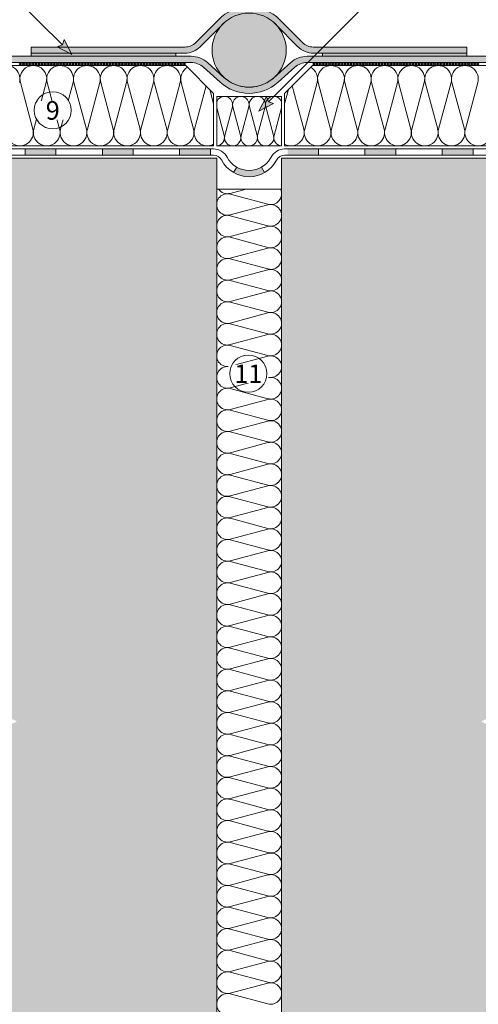
# Model space of a CAD drawing. Units: millimetres. Extents: x -63 to 537, y -252 to 609.
# Drawn here: x 186 to 335, y 126 to 445 of the extents above; entities that cross this region are included whole.
import ezdxf

# ---------------------------------------------------------------- set-up
doc = ezdxf.new("R2010")
doc.units = ezdxf.units.MM
for name, color, linetype, lineweight in [('Barriera vapore', 7, 'Continuous', 5), ('Cordolo', 253, 'Continuous', 5), ('isolante', 7, 'Continuous', 5), ('Manto sintetico', 5, 'Continuous', 5), ('Scritte', 7, 'Continuous', 20), ('Supporto', 7, 'Continuous', 5)]:
    doc.layers.add(name, color=color, linetype=linetype, lineweight=lineweight)
doc.styles.get("Standard").update_dxf_attribs({"font": 'arial.ttf'})
pattern_1 = [(50, (100, 130), (18.21847, -1.5939), [1.905, -20.955]), (355, (100, 130), (-3.52434, 19.1057), [1.524, -16.76406]), (100.4514, (101.518, 129.867), (14.6941, 17.5118), [1.619, -17.809]), (46.184, (100, 135.08), (27.1079, -4.2042), [2.8575, -31.4325]), (96.6356, (102.26, 134.73), (23.7404, 24.7426), [2.4285, -26.7136]), (351.184, (100, 135.08), (23.7404, 24.7426), [2.286, -25.146]), (21, (102.54, 133.81), (15.16144, -10.2265), [1.905, -20.955]), (326, (102.54, 133.81), (6.1802, 18.4188), [1.524, -16.764]), (71.4514, (103.803, 132.958), (21.34164, 8.1923), [1.619, -17.809]), (37.5, (100, 130), (0.30886, 8.4555), [0, -16.5608, 0, -17.018, 0, -16.8275]), (7.5, (100, 130), (6.68197, 10.01806), [0, -9.7028, 0, -16.1798, 0, -6.4135]), (327.5, (94.336, 130), (13.55906, -0.57287), [0, -6.35, 0, -19.812, 0, -26.289]), (317.5, (91.796, 130), (14.81292, 2.54265), [0, -8.255, 0, -13.1572, 0, -18.669])]

msp = doc.modelspace()

# ---------------------------------------------------------------- hatches: boundary and pattern name
at = {"layer": 'Barriera vapore'}
h = msp.add_hatch(color=256, dxfattribs=at)
h.dxf.hatch_style = 1
h.paths.add_polyline_path([(198, 401), (198, 403), (188, 403), (188, 401)])
h = msp.add_hatch(color=256, dxfattribs=at)
h.dxf.hatch_style = 1
h.paths.add_polyline_path([(223, 401), (223, 403), (213, 403), (213, 401)])
h = msp.add_hatch(color=256, dxfattribs=at)
h.dxf.hatch_style = 1
h.paths.add_polyline_path([(248, 403), (238, 403), (238, 401), (248, 401)])
h = msp.add_hatch(color=256, dxfattribs=at)
h.dxf.hatch_style = 1
h.paths.add_polyline_path([(273, 403), (283, 403), (283, 401), (273, 401)])
h = msp.add_hatch(color=256, dxfattribs=at)
h.dxf.hatch_style = 1
h.paths.add_polyline_path([(298, 401), (298, 403), (308, 403), (308, 401)])
h = msp.add_hatch(color=256, dxfattribs=at)
h.dxf.hatch_style = 1
h.paths.add_polyline_path([(323, 401), (323, 403), (333, 403), (333, 401)])
h = msp.add_hatch(color=256, dxfattribs=at)
h.dxf.hatch_style = 1
h.paths.add_polyline_path([(264.5, 397.07, -0.267949), (256.5, 397.07), (255.5, 395.34, 0.267949), (265.5, 395.34)])
at = {"layer": 'Cordolo'}
h = msp.add_hatch(color=256, dxfattribs=at)
h.dxf.hatch_style = 1
h.paths.add_polyline_path([(272.5, 435, 1), (248.5, 435, 1)])
at = {"layer": 'Manto sintetico'}
h = msp.add_hatch(color=256, dxfattribs=at)
h.dxf.hatch_style = 1
h.paths.add_polyline_path([(244.68, 436.07), (251.97, 443.44, -0.417061), (269.03, 443.44), (276.32, 436.07, 0.200175), (281.3, 434), (331, 434), (331, 436), (281.3, 436, -0.200175), (277.75, 437.48), (270.45, 444.85, 0.417061), (250.55, 444.85), (243.25, 437.48, -0.200175), (239.7, 436), (190, 436), (190, 434), (239.7, 434, 0.200175)])
h = msp.add_hatch(color=256, dxfattribs=at)
h.dxf.hatch_style = 1
h.paths.add_polyline_path([(236.79, 433), (236.79, 434), (190, 434), (190, 433)])
h = msp.add_hatch(color=256, dxfattribs=at)
h.dxf.hatch_style = 1
h.paths.add_polyline_path([(331, 433), (331, 434), (284.21, 434), (284.21, 433)])
h = msp.add_hatch(color=256, dxfattribs=at)
h.dxf.hatch_style = 1
h.paths.add_polyline_path([(129, 430, -0.414214), (130, 431), (241.7, 431, -0.184982), (245.71, 429.46), (251.15, 424.58, 0.383073), (269.85, 424.58), (275.29, 429.46, -0.184982), (279.3, 431), (391, 431, -0.414214), (392, 430), (392, 250.96, 0.198912), (394.93, 243.88), (398.07, 240.74, -0.198912), (401, 233.67), (401, 204, 0.414214), (407, 198), (457, 198), (457, 200), (407, 200, -0.414214), (403, 204), (403, 233.67, 0.198912), (399.49, 242.16), (396.34, 245.3, -0.198912), (394, 250.96), (394, 430, 0.414214), (391, 433), (279.3, 433, 0.184982), (273.95, 430.95), (268.52, 426.07, -0.383073), (252.48, 426.07), (247.05, 430.95, 0.184982), (241.7, 433), (130, 433, 0.414214), (127, 430), (127, 250.96, -0.198912), (124.66, 245.3), (121.51, 242.16, 0.198912), (118, 233.67), (118, 204, -0.414214), (114, 200), (64, 200), (64, 198), (114, 198, 0.414214), (120, 204), (120, 233.67, -0.198912), (122.93, 240.74), (126.07, 243.88, 0.200071), (129, 251), (129, 251)])
at = {"layer": 'Scritte'}
for points in [[(203.17, 433.62), (200.68, 438.39), (200.11, 436.67), (198.39, 436.1)], [(263.67, 415.21), (266.15, 419.98), (266.72, 418.26), (268.44, 417.69)]]:
    msp.add_hatch(color=256, dxfattribs=at).paths.add_polyline_path(points)
at = {"layer": 'Supporto'}
h = msp.add_hatch(dxfattribs=at)
h.set_pattern_fill('AR-CONC', color=256, scale=0.1)
h.set_pattern_definition(pattern_1)
h.paths.add_polyline_path([(20, 130), (160, 130), (160, 215.85), (181.85, 215.85), (185.35, 217.6), (180.85, 219.85), (160, 219.85), (160, 400), (250, 400), (250, 20), (20, 20)])
h = msp.add_hatch(dxfattribs=at)
h.set_pattern_fill('AR-CONC', color=256, scale=0.1)
h.set_pattern_definition(pattern_1)
h.paths.add_polyline_path([(501, 130), (361, 130), (361, 215.85), (339.15, 215.85), (335.65, 217.6), (340.15, 219.85), (361, 219.85), (361, 400), (271, 400), (271, 20), (501, 20)])

# ---------------------------------------------------------------- linework, layer by layer
at = {"layer": 'Barriera vapore'}
for p, q in [((157, 403), (249, 403)), ((188, 403), (188, 401)), ((198, 403), (198, 401)), ((213, 403), (213, 401)), ((223, 403), (223, 401)), ((238, 403), (238, 401)), ((248, 403), (248, 401)), ((364, 403), (272, 403)), ((283, 403), (283, 401)), ((298, 403), (298, 401)), ((308, 403), (308, 401)), ((323, 403), (323, 401)), ((333, 403), (333, 401)), ((159, 401), (249, 401)), ((362, 401), (272, 401)), ((256.5, 397.07), (255.5, 395.34)), ((264.5, 397.07), (265.5, 395.34))]:
    msp.add_line(p, q, dxfattribs=at)
for centre, radius, start, end in [((248.97, 398), 5, 27.4864, 90), ((272.03, 398), 5, 90, 152.5136), ((248.97, 398), 3, 27.4864, 90), ((260.5, 404), 10, 207.4864, 332.5136), ((260.5, 404), 8, 207.4864, 332.5136), ((272.03, 398), 3, 90, 152.5136)]:
    msp.add_arc(centre, radius, start, end, dxfattribs=at)
at = {"layer": 'Cordolo'}
msp.add_circle((260.5, 435), 12, dxfattribs=at)
at = {"layer": 'isolante'}
for p, q in [((156, 430), (240, 430)), ((240, 430), (249, 421)), ((281, 430), (272, 421)), ((365, 430), (281, 430)), ((190.52, 409.45), (186.48, 424.55)), ((190.81, 409.45), (194.85, 424.55)), ((199.19, 409.45), (195.15, 424.55)), ((199.48, 409.45), (203.52, 424.55)), ((207.85, 409.45), (203.81, 424.55)), ((208.15, 409.45), (212.19, 424.55)), ((216.52, 409.45), (212.48, 424.55)), ((216.81, 409.45), (220.85, 424.55)), ((225.19, 409.45), (221.15, 424.55)), ((225.48, 409.45), (229.52, 424.55)), ((233.85, 409.45), (229.81, 424.55)), ((234.15, 409.45), (238.19, 424.55)), ((242.52, 409.45), (238.48, 424.55)), ((278.48, 409.45), (282.52, 424.55)), ((286.85, 409.45), (282.81, 424.55)), ((287.15, 409.45), (291.19, 424.55)), ((295.52, 409.45), (291.48, 424.55)), ((295.81, 409.45), (299.85, 424.55)), ((304.19, 409.45), (300.15, 424.55)), ((304.48, 409.45), (308.52, 424.55)), ((312.85, 409.45), (308.81, 424.55)), ((313.15, 409.45), (317.19, 424.55)), ((321.52, 409.45), (317.48, 424.55)), ((321.81, 409.45), (325.85, 424.55)), ((330.19, 409.45), (326.15, 424.55)), ((330.48, 409.45), (334.52, 424.55)), ((242.81, 409.45), (246.56, 423.44)), ((249, 417.62), (247.77, 422.23)), ((249, 421), (249, 404)), ((272, 417.62), (273.23, 422.23)), ((272, 421), (272, 404)), ((278.19, 409.45), (274.44, 423.44)), ((250, 404), (250, 420)), ((271, 420), (250, 420)), ((271, 420), (271, 404)), ((252.41, 407.36), (250, 416.36)), ((252.59, 407.36), (255.08, 416.64)), ((257.74, 407.36), (255.26, 416.64)), ((257.92, 407.36), (260.41, 416.64)), ((263.08, 407.36), (260.59, 416.64)), ((263.26, 407.36), (265.74, 416.64)), ((268.41, 407.36), (265.92, 416.64)), ((268.59, 407.36), (271, 416.36)), ((249, 404), (156, 404)), ((250, 404), (271, 404)), ((272, 404), (365, 404)), ((250, 390), (271, 390)), ((254.4, 388.62), (259.57, 390)), ((254.4, 388.38), (266.6, 385.12)), ((254.4, 381.62), (266.6, 384.88)), ((254.4, 381.38), (266.6, 378.12)), ((254.4, 374.62), (266.6, 377.88)), ((254.4, 374.38), (266.6, 371.12)), ((254.4, 367.62), (266.6, 370.88)), ((254.4, 367.38), (266.6, 364.12)), ((254.4, 360.62), (266.6, 363.88)), ((254.4, 360.38), (266.6, 357.12)), ((254.4, 353.62), (266.6, 356.88)), ((254.4, 353.38), (266.6, 350.12)), ((254.4, 346.62), (266.6, 349.88)), ((254.4, 346.38), (266.6, 343.12)), ((254.4, 339.62), (266.6, 342.88)), ((254.4, 339.38), (266.6, 336.12)), ((254.4, 332.62), (266.6, 335.88)), ((254.4, 332.38), (266.6, 329.12)), ((254.4, 325.62), (266.6, 328.88)), ((254.4, 325.38), (266.6, 322.12)), ((254.4, 318.62), (266.6, 321.88)), ((254.4, 318.38), (266.6, 315.12)), ((254.4, 311.62), (266.6, 314.88)), ((254.4, 311.38), (266.6, 308.12)), ((254.4, 304.62), (266.6, 307.88)), ((254.4, 304.38), (266.6, 301.12)), ((254.4, 297.62), (266.6, 300.88)), ((254.4, 297.38), (266.6, 294.12)), ((254.4, 290.62), (266.6, 293.88)), ((254.4, 290.38), (266.6, 287.12)), ((254.4, 283.62), (266.6, 286.88)), ((254.4, 283.38), (266.6, 280.12)), ((254.4, 276.62), (266.6, 279.88)), ((254.4, 276.38), (266.6, 273.12)), ((254.4, 269.62), (266.6, 272.88)), ((254.4, 269.38), (266.6, 266.12)), ((254.4, 262.62), (266.6, 265.88)), ((254.4, 262.38), (266.6, 259.12)), ((254.4, 255.62), (266.6, 258.88)), ((254.4, 255.38), (266.6, 252.12)), ((254.4, 248.62), (266.6, 251.88)), ((254.4, 248.38), (266.6, 245.12)), ((254.4, 241.62), (266.6, 244.88)), ((254.4, 241.38), (266.6, 238.12)), ((254.4, 234.62), (266.6, 237.88)), ((254.4, 234.38), (266.6, 231.12)), ((254.4, 227.62), (266.6, 230.88)), ((254.4, 227.38), (266.6, 224.12)), ((254.4, 220.62), (266.6, 223.88)), ((254.4, 220.38), (266.6, 217.12)), ((254.4, 213.62), (266.6, 216.88)), ((254.4, 213.38), (266.6, 210.12)), ((254.4, 206.62), (266.6, 209.88)), ((254.4, 206.38), (266.6, 203.12)), ((254.4, 199.62), (266.6, 202.88)), ((254.4, 199.38), (266.6, 196.12)), ((254.4, 192.62), (266.6, 195.88)), ((254.4, 192.38), (266.6, 189.12)), ((254.4, 185.62), (266.6, 188.88)), ((254.4, 185.38), (266.6, 182.12)), ((254.4, 178.62), (266.6, 181.88)), ((254.4, 178.38), (266.6, 175.12)), ((254.4, 171.62), (266.6, 174.88)), ((254.4, 171.38), (266.6, 168.12)), ((254.4, 164.62), (266.6, 167.88)), ((254.4, 164.38), (266.6, 161.12)), ((254.4, 157.62), (266.6, 160.88)), ((254.4, 157.38), (266.6, 154.12)), ((254.4, 150.62), (266.6, 153.88)), ((254.4, 150.38), (266.6, 147.12)), ((254.4, 143.62), (266.6, 146.88)), ((254.4, 143.38), (266.6, 140.12)), ((254.4, 136.62), (266.6, 139.88)), ((254.4, 136.38), (266.6, 133.12)), ((254.4, 129.62), (266.6, 132.88)), ((254.4, 129.38), (266.6, 126.12))]:
    msp.add_line(p, q, dxfattribs=at)
for centre, radius, start, end in [((182, 425.67), 4.33, 345.0191, 194.9809), ((190.67, 425.67), 4.33, 345.0191, 194.9809), ((199.33, 425.67), 4.33, 345.0191, 194.9809), ((208, 425.67), 4.33, 345.0191, 194.9809), ((216.67, 425.67), 4.33, 345.0191, 194.9809), ((225.33, 425.67), 4.33, 345.0191, 194.9809), ((234, 425.67), 4.33, 345.0191, 194.9809), ((242.67, 425.67), 4.33, 119.2188, 194.9809), ((278.33, 425.67), 4.33, 345.0191, 60.7812), ((287, 425.67), 4.33, 345.0191, 194.9809), ((295.67, 425.67), 4.33, 345.0191, 194.9809), ((304.33, 425.67), 4.33, 345.0191, 194.9809), ((313, 425.67), 4.33, 345.0191, 194.9809), ((321.67, 425.67), 4.33, 345.0191, 194.9809), ((330.33, 425.67), 4.33, 345.0191, 194.9809), ((252.5, 417.33), 2.67, 345.0191, 159.6359), ((257.83, 417.33), 2.67, 345.0191, 194.9809), ((263.17, 417.33), 2.67, 345.0191, 194.9809), ((268.5, 417.33), 2.67, 20.3641, 194.9809), ((186.33, 408.33), 4.33, 165.0191, 14.9809), ((195, 408.33), 4.33, 165.0191, 14.9809), ((203.67, 408.33), 4.33, 165.0191, 14.9809), ((212.33, 408.33), 4.33, 165.0191, 14.9809), ((221, 408.33), 4.33, 165.0191, 14.9809), ((229.67, 408.33), 4.33, 165.0191, 14.9809), ((238.33, 408.33), 4.33, 165.0191, 14.9809), ((247, 408.33), 4.33, 165.0191, 297.4862), ((274, 408.33), 4.33, 242.5138, 14.9809), ((282.67, 408.33), 4.33, 165.0191, 14.9809), ((291.33, 408.33), 4.33, 165.0191, 14.9809), ((300, 408.33), 4.33, 165.0191, 14.9809), ((308.67, 408.33), 4.33, 165.0191, 14.9809), ((317.33, 408.33), 4.33, 165.0191, 14.9809), ((326, 408.33), 4.33, 165.0191, 14.9809), ((334.67, 408.33), 4.33, 165.0191, 14.9809), ((249.83, 406.67), 2.67, 273.5833, 14.9809), ((255.17, 406.67), 2.67, 165.0191, 14.9809), ((260.5, 406.67), 2.67, 165.0191, 14.9809), ((265.83, 406.67), 2.67, 165.0191, 14.9809), ((271.17, 406.67), 2.67, 165.0191, 266.4167), ((253.5, 392), 3.5, 214.8485, 284.9809), ((267.5, 388.5), 3.5, 255.0191, 25.3782), ((253.5, 385), 3.5, 75.0191, 284.9809), ((267.5, 381.5), 3.5, 255.0191, 104.9809), ((253.5, 378), 3.5, 75.0191, 284.9809), ((267.5, 374.5), 3.5, 255.0191, 104.9809), ((253.5, 371), 3.5, 75.0191, 284.9809), ((267.5, 367.5), 3.5, 255.0191, 104.9809), ((253.5, 364), 3.5, 75.0191, 284.9809), ((267.5, 360.5), 3.5, 255.0191, 104.9809), ((253.5, 357), 3.5, 75.0191, 284.9809), ((267.5, 353.5), 3.5, 255.0191, 104.9809), ((253.5, 350), 3.5, 75.0191, 284.9809), ((267.5, 346.5), 3.5, 255.0191, 104.9809), ((253.5, 343), 3.5, 75.0191, 284.9809), ((267.5, 339.5), 3.5, 255.0191, 104.9809), ((253.5, 336), 3.5, 75.0191, 284.9809), ((267.5, 332.5), 3.5, 255.0191, 104.9809), ((253.5, 329), 3.5, 75.0191, 284.9809), ((267.5, 325.5), 3.5, 255.0191, 104.9809), ((253.5, 322), 3.5, 75.0191, 284.9809), ((267.5, 318.5), 3.5, 255.0191, 104.9809), ((253.5, 315), 3.5, 75.0191, 284.9809), ((267.5, 311.5), 3.5, 255.0191, 104.9809), ((253.5, 308), 3.5, 75.0191, 284.9809), ((267.5, 304.5), 3.5, 255.0191, 104.9809), ((253.5, 301), 3.5, 75.0191, 284.9809), ((267.5, 297.5), 3.5, 255.0191, 104.9809), ((253.5, 294), 3.5, 75.0191, 284.9809), ((267.5, 290.5), 3.5, 255.0191, 104.9809), ((253.5, 287), 3.5, 75.0191, 284.9809), ((267.5, 283.5), 3.5, 255.0191, 104.9809), ((253.5, 280), 3.5, 75.0191, 284.9809), ((267.5, 276.5), 3.5, 255.0191, 104.9809), ((253.5, 273), 3.5, 75.0191, 284.9809), ((267.5, 269.5), 3.5, 255.0191, 104.9809), ((253.5, 266), 3.5, 75.0191, 284.9809), ((267.5, 262.5), 3.5, 255.0191, 104.9809), ((253.5, 259), 3.5, 75.0191, 284.9809), ((267.5, 255.5), 3.5, 255.0191, 104.9809), ((253.5, 252), 3.5, 75.0191, 284.9809), ((267.5, 248.5), 3.5, 255.0191, 104.9809), ((253.5, 245), 3.5, 75.0191, 284.9809), ((267.5, 241.5), 3.5, 255.0191, 104.9809), ((253.5, 238), 3.5, 75.0191, 284.9809), ((267.5, 234.5), 3.5, 255.0191, 104.9809), ((253.5, 231), 3.5, 75.0191, 284.9809), ((267.5, 227.5), 3.5, 255.0191, 104.9809), ((253.5, 224), 3.5, 75.0191, 284.9809), ((267.5, 220.5), 3.5, 255.0191, 104.9809), ((253.5, 217), 3.5, 75.0191, 284.9809), ((267.5, 213.5), 3.5, 255.0191, 104.9809), ((253.5, 210), 3.5, 75.0191, 284.9809), ((267.5, 206.5), 3.5, 255.0191, 104.9809), ((253.5, 203), 3.5, 75.0191, 284.9809), ((267.5, 199.5), 3.5, 255.0191, 104.9809), ((253.5, 196), 3.5, 75.0191, 284.9809), ((267.5, 192.5), 3.5, 255.0191, 104.9809), ((253.5, 189), 3.5, 75.0191, 284.9809), ((267.5, 185.5), 3.5, 255.0191, 104.9809), ((253.5, 182), 3.5, 75.0191, 284.9809), ((267.5, 178.5), 3.5, 255.0191, 104.9809), ((253.5, 175), 3.5, 75.0191, 284.9809), ((267.5, 171.5), 3.5, 255.0191, 104.9809), ((253.5, 168), 3.5, 75.0191, 284.9809), ((267.5, 164.5), 3.5, 255.0191, 104.9809), ((253.5, 161), 3.5, 75.0191, 284.9809), ((267.5, 157.5), 3.5, 255.0191, 104.9809), ((253.5, 154), 3.5, 75.0191, 284.9809), ((267.5, 150.5), 3.5, 255.0191, 104.9809), ((253.5, 147), 3.5, 75.0191, 284.9809), ((267.5, 143.5), 3.5, 255.0191, 104.9809), ((253.5, 140), 3.5, 75.0191, 284.9809), ((267.5, 136.5), 3.5, 255.0191, 104.9809), ((253.5, 133), 3.5, 75.0191, 284.9809), ((267.5, 129.5), 3.5, 255.0191, 104.9809), ((253.5, 126), 3.5, 75.0191, 284.9809)]:
    msp.add_arc(centre, radius, start, end, dxfattribs=at)
at = {"layer": 'Manto sintetico'}
for p, q in [((243.25, 437.48), (250.55, 444.85)), ((244.68, 436.07), (251.97, 443.44)), ((276.32, 436.07), (269.03, 443.44)), ((277.75, 437.48), (270.45, 444.85)), ((190, 436), (239.7, 436)), ((190, 434), (190, 436)), ((190, 433), (190, 434)), ((190, 434), (239.7, 434)), ((236.79, 433), (236.79, 434)), ((331, 436), (281.3, 436)), ((331, 434), (281.3, 434)), ((284.21, 433), (284.21, 434)), ((331, 434), (331, 436)), ((331, 433), (331, 434)), ((130, 433), (241.7, 433)), ((130, 431), (241.7, 431)), ((247.05, 430.95), (252.48, 426.07)), ((273.95, 430.95), (268.52, 426.07)), ((391, 433), (279.3, 433)), ((391, 431), (279.3, 431)), ((245.71, 429.46), (251.15, 424.58)), ((275.29, 429.46), (269.85, 424.58))]:
    msp.add_line(p, q, dxfattribs=at)
at = {"layer": 'Manto sintetico', "color": 7}
for p, q in [((186, 430), (187, 431)), ((186, 431), (187, 430)), ((187, 430), (188, 431)), ((187, 431), (188, 430)), ((188, 430), (189, 431)), ((188, 431), (189, 430)), ((189, 430), (190, 431)), ((189, 431), (190, 430)), ((190, 430), (191, 431)), ((190, 431), (191, 430)), ((191, 430), (192, 431)), ((191, 431), (192, 430)), ((192, 430), (193, 431)), ((192, 431), (193, 430)), ((193, 430), (194, 431)), ((193, 431), (194, 430)), ((194, 430), (195, 431)), ((194, 431), (195, 430)), ((195, 430), (196, 431)), ((195, 431), (196, 430)), ((196, 430), (197, 431)), ((196, 431), (197, 430)), ((197, 430), (198, 431)), ((197, 431), (198, 430)), ((198, 430), (199, 431)), ((198, 431), (199, 430)), ((199, 430), (200, 431)), ((199, 431), (200, 430)), ((200, 430), (201, 431)), ((200, 431), (201, 430)), ((201, 430), (202, 431)), ((201, 431), (202, 430)), ((202, 430), (203, 431)), ((202, 431), (203, 430)), ((203, 430), (204, 431)), ((203, 431), (204, 430)), ((204, 430), (205, 431)), ((204, 431), (205, 430)), ((205, 430), (206, 431)), ((205, 431), (206, 430)), ((206, 430), (207, 431)), ((206, 431), (207, 430)), ((207, 430), (208, 431)), ((207, 431), (208, 430)), ((208, 430), (209, 431)), ((208, 431), (209, 430)), ((209, 430), (210, 431)), ((209, 431), (210, 430)), ((210, 430), (211, 431)), ((210, 431), (211, 430)), ((211, 430), (212, 431)), ((211, 431), (212, 430)), ((212, 430), (213, 431)), ((212, 431), (213, 430)), ((213, 430), (214, 431)), ((213, 431), (214, 430)), ((214, 430), (215, 431)), ((214, 431), (215, 430)), ((215, 430), (216, 431)), ((215, 431), (216, 430)), ((216, 430), (217, 431)), ((216, 431), (217, 430)), ((217, 430), (218, 431)), ((217, 431), (218, 430)), ((218, 430), (219, 431)), ((218, 431), (219, 430)), ((219, 430), (220, 431)), ((219, 431), (220, 430)), ((220, 430), (221, 431)), ((220, 431), (221, 430)), ((221, 430), (222, 431)), ((221, 431), (222, 430)), ((222, 430), (223, 431)), ((222, 431), (223, 430)), ((223, 430), (224, 431)), ((223, 431), (224, 430)), ((224, 430), (225, 431)), ((224, 431), (225, 430)), ((225, 430), (226, 431)), ((225, 431), (226, 430)), ((226, 430), (227, 431)), ((226, 431), (227, 430)), ((227, 430), (228, 431)), ((227, 431), (228, 430)), ((228, 430), (229, 431)), ((228, 431), (229, 430)), ((229, 430), (230, 431)), ((229, 431), (230, 430)), ((230, 430), (231, 431)), ((230, 431), (231, 430)), ((231, 430), (232, 431)), ((231, 431), (232, 430)), ((232, 430), (233, 431)), ((232, 431), (233, 430)), ((233, 430), (234, 431)), ((233, 431), (234, 430)), ((234, 430), (235, 431)), ((234, 431), (235, 430)), ((235, 430), (236, 431)), ((235, 431), (236, 430)), ((236, 430), (237, 431)), ((236, 431), (237, 430)), ((237, 430), (238, 431)), ((237, 431), (238, 430)), ((238, 430), (239, 431)), ((238, 431), (239, 430)), ((239, 430), (240, 431)), ((239, 431), (240, 430)), ((282, 430), (281, 431)), ((282, 431), (281, 430)), ((283, 430), (282, 431)), ((283, 431), (282, 430)), ((284, 430), (283, 431)), ((284, 431), (283, 430)), ((285, 430), (284, 431)), ((285, 431), (284, 430)), ((286, 430), (285, 431)), ((286, 431), (285, 430)), ((287, 430), (286, 431)), ((287, 431), (286, 430)), ((288, 430), (287, 431)), ((288, 431), (287, 430)), ((289, 430), (288, 431)), ((289, 431), (288, 430)), ((290, 430), (289, 431)), ((290, 431), (289, 430)), ((291, 430), (290, 431)), ((291, 431), (290, 430)), ((292, 430), (291, 431)), ((292, 431), (291, 430)), ((293, 430), (292, 431)), ((293, 431), (292, 430)), ((294, 430), (293, 431)), ((294, 431), (293, 430)), ((295, 430), (294, 431)), ((295, 431), (294, 430)), ((296, 430), (295, 431)), ((296, 431), (295, 430)), ((297, 430), (296, 431)), ((297, 431), (296, 430)), ((298, 430), (297, 431)), ((298, 431), (297, 430)), ((299, 430), (298, 431)), ((299, 431), (298, 430)), ((300, 430), (299, 431)), ((300, 431), (299, 430)), ((301, 430), (300, 431)), ((301, 431), (300, 430)), ((302, 430), (301, 431)), ((302, 431), (301, 430)), ((303, 430), (302, 431)), ((303, 431), (302, 430)), ((304, 430), (303, 431)), ((304, 431), (303, 430)), ((305, 430), (304, 431)), ((305, 431), (304, 430)), ((306, 430), (305, 431)), ((306, 431), (305, 430)), ((307, 430), (306, 431)), ((307, 431), (306, 430)), ((308, 430), (307, 431)), ((308, 431), (307, 430)), ((309, 430), (308, 431)), ((309, 431), (308, 430)), ((310, 430), (309, 431)), ((310, 431), (309, 430)), ((311, 430), (310, 431)), ((311, 431), (310, 430)), ((312, 430), (311, 431)), ((312, 431), (311, 430)), ((313, 430), (312, 431)), ((313, 431), (312, 430)), ((314, 430), (313, 431)), ((314, 431), (313, 430)), ((315, 430), (314, 431)), ((315, 431), (314, 430)), ((316, 430), (315, 431)), ((316, 431), (315, 430)), ((317, 430), (316, 431)), ((317, 431), (316, 430)), ((318, 430), (317, 431)), ((318, 431), (317, 430)), ((319, 430), (318, 431)), ((319, 431), (318, 430)), ((320, 430), (319, 431)), ((320, 431), (319, 430)), ((321, 430), (320, 431)), ((321, 431), (320, 430)), ((322, 430), (321, 431)), ((322, 431), (321, 430)), ((323, 430), (322, 431)), ((323, 431), (322, 430)), ((324, 430), (323, 431)), ((324, 431), (323, 430)), ((325, 430), (324, 431)), ((325, 431), (324, 430)), ((326, 430), (325, 431)), ((326, 431), (325, 430)), ((327, 430), (326, 431)), ((327, 431), (326, 430)), ((328, 430), (327, 431)), ((328, 431), (327, 430)), ((329, 430), (328, 431)), ((329, 431), (328, 430)), ((330, 430), (329, 431)), ((330, 431), (329, 430)), ((331, 430), (330, 431)), ((331, 431), (330, 430)), ((332, 430), (331, 431)), ((332, 431), (331, 430)), ((333, 430), (332, 431)), ((333, 431), (332, 430)), ((334, 430), (333, 431)), ((334, 431), (333, 430)), ((335, 430), (334, 431)), ((335, 431), (334, 430))]:
    msp.add_line(p, q, dxfattribs=at)
at = {"layer": 'Manto sintetico'}
for centre, radius, start, end in [((260.5, 435), 14, 44.7218, 135.2782), ((260.5, 435), 12, 44.7218, 135.2782), ((239.7, 441), 5, 270, 315.2782), ((281.3, 441), 5, 224.7218, 270), ((239.7, 441), 7, 270, 315.2782), ((281.3, 441), 7, 224.7218, 270), ((241.7, 425), 8, 48.079, 90), ((241.7, 425), 6, 48.079, 90), ((279.3, 425), 8, 90, 131.921), ((279.3, 425), 6, 90, 131.921), ((260.5, 435), 14, 228.079, 311.921), ((260.5, 435), 12, 228.079, 311.921)]:
    msp.add_arc(centre, radius, start, end, dxfattribs=at)
at = {"layer": 'Scritte'}
for p, q in [((185.13, 451.65), (200.11, 436.67)), ((298.48, 450.02), (266.72, 418.26)), ((200.11, 436.67), (200.68, 438.39)), ((203.17, 433.62), (200.68, 438.39)), ((200.11, 436.67), (198.39, 436.1)), ((203.17, 433.62), (198.39, 436.1)), ((263.67, 415.21), (266.15, 419.98)), ((266.72, 418.26), (266.15, 419.98)), ((266.72, 418.26), (268.44, 417.69)), ((263.67, 415.21), (268.44, 417.69))]:
    msp.add_line(p, q, dxfattribs=at)
at = {"layer": 'Supporto'}
for p, q in [((160, 400), (250, 400)), ((250, 400), (250, 20)), ((361, 400), (271, 400)), ((271, 400), (271, 20))]:
    msp.add_line(p, q, dxfattribs=at)

# ---------------------------------------------------------------- next in the draw order: texts
at = {"layer": 'Scritte', "char_height": 6, "attachment_point": 5, "bg_fill": 3, "box_fill_scale": 1, "bg_fill_color": 256, "bg_fill_transparency": 0}
for s, insert in [('9', (196.95, 415.47)), ('11', (260.25, 330.19))]:
    msp.add_mtext_dynamic_manual_height_columns(s, width=12.8702, gutter_width=12.5, heights=[12.04], dxfattribs=dict(at, insert=insert))

# ---------------------------------------------------------------- next in the draw order: linework, layer by layer
at = {"layer": 'Scritte'}
for centre in [(196.95, 415.52), (260.25, 330.23)]:
    msp.add_circle(centre, 6, dxfattribs=at)

doc.saveas('drawing.dxf')
